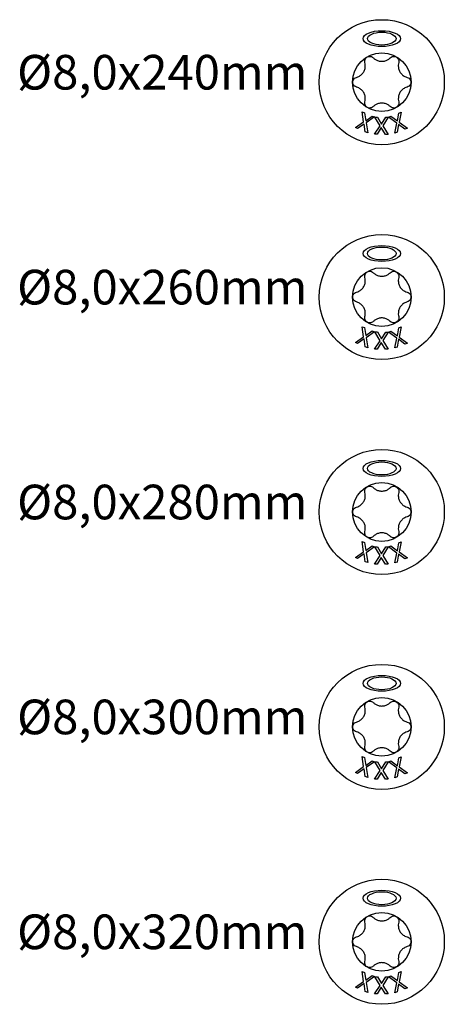
# Model space of a CAD drawing. Units: millimetres. Extents: x 402 to 869, y 113 to 559.
# Drawn here: x 402 to 451, y 212 to 326 of the extents above; entities that cross this region are included whole.
import ezdxf

# ---------------------------------------------------------------- set-up
doc = ezdxf.new("R2010")
doc.units = ezdxf.units.MM
doc.layers.add('SuP-Sichtbare-Kanten', color=7, linetype='Continuous', lineweight=25)
doc.styles.get("Standard").update_dxf_attribs({"font": 'isocpeur.ttf'})

msp = doc.modelspace()

# ---------------------------------------------------------------- linework, layer by layer
at = {"layer": 'SuP-Sichtbare-Kanten'}
for p, q in [((441.84, 313.79), (441.66, 314.96)), ((441.66, 314.96), (441.94, 314.85)), ((441.94, 314.85), (442.08, 313.93)), ((442.08, 313.93), (442.84, 314.47)), ((443.1, 314.36), (442.13, 313.68)), ((442.84, 314.47), (443.1, 314.36)), ((443.74, 313.34), (443.12, 314.35)), ((443.12, 314.35), (443.43, 314.35)), ((443.43, 314.35), (443.9, 313.55)), ((443.9, 313.55), (444.4, 314.34)), ((444.69, 314.34), (444.05, 313.35)), ((444.4, 314.34), (444.69, 314.34)), ((444.71, 314.34), (444.99, 314.46)), ((445.67, 313.64), (444.71, 314.34)), ((444.99, 314.46), (445.74, 313.9)), ((445.74, 313.9), (445.9, 314.82)), ((445.9, 314.82), (446.17, 314.93)), ((446.17, 314.93), (445.95, 313.77)), ((440.89, 313.13), (441.84, 313.79)), ((441.15, 313.02), (440.89, 313.13)), ((441.9, 313.55), (441.15, 313.02)), ((442.03, 312.64), (441.9, 313.55)), ((442.13, 313.68), (442.31, 312.53)), ((443.11, 312.36), (443.74, 313.34)), ((443.88, 313.13), (443.39, 312.36)), ((444.35, 312.35), (443.88, 313.13)), ((444.05, 313.35), (444.66, 312.35)), ((445.45, 312.5), (445.67, 313.64)), ((445.88, 313.51), (445.72, 312.6)), ((446.61, 312.96), (445.88, 313.51)), ((445.95, 313.77), (446.89, 313.07)), ((446.89, 313.07), (446.61, 312.96)), ((442.31, 312.53), (442.03, 312.64)), ((443.39, 312.36), (443.11, 312.36)), ((444.66, 312.35), (444.35, 312.35)), ((445.72, 312.6), (445.45, 312.5)), ((441.84, 288.97), (441.66, 290.14)), ((441.66, 290.14), (441.94, 290.03)), ((441.94, 290.03), (442.08, 289.11)), ((445.74, 289.08), (445.9, 290)), ((445.9, 290), (446.17, 290.11)), ((446.17, 290.11), (445.95, 288.95)), ((440.89, 288.31), (441.84, 288.97)), ((442.08, 289.11), (442.84, 289.65)), ((443.1, 289.54), (442.13, 288.86)), ((442.13, 288.86), (442.31, 287.71)), ((442.84, 289.65), (443.1, 289.54)), ((443.74, 288.52), (443.12, 289.53)), ((443.12, 289.53), (443.43, 289.53)), ((443.43, 289.53), (443.9, 288.73)), ((443.9, 288.73), (444.4, 289.52)), ((444.69, 289.52), (444.05, 288.53)), ((444.4, 289.52), (444.69, 289.52)), ((444.71, 289.52), (444.99, 289.64)), ((445.67, 288.82), (444.71, 289.52)), ((444.99, 289.64), (445.74, 289.08)), ((445.95, 288.95), (446.89, 288.25)), ((441.15, 288.2), (440.89, 288.31)), ((441.9, 288.73), (441.15, 288.2)), ((442.03, 287.82), (441.9, 288.73)), ((442.31, 287.71), (442.03, 287.82)), ((443.11, 287.54), (443.74, 288.52)), ((443.88, 288.31), (443.39, 287.54)), ((444.35, 287.53), (443.88, 288.31)), ((444.05, 288.53), (444.66, 287.53)), ((445.45, 287.68), (445.67, 288.82)), ((445.72, 287.78), (445.45, 287.68)), ((445.88, 288.69), (445.72, 287.78)), ((446.61, 288.14), (445.88, 288.69)), ((446.89, 288.25), (446.61, 288.14)), ((443.39, 287.54), (443.11, 287.54)), ((444.66, 287.53), (444.35, 287.53)), ((441.84, 264.15), (441.66, 265.32)), ((441.66, 265.32), (441.94, 265.2)), ((441.94, 265.2), (442.08, 264.29)), ((445.74, 264.26), (445.9, 265.18)), ((445.9, 265.18), (446.17, 265.29)), ((446.17, 265.29), (445.95, 264.13)), ((440.89, 263.49), (441.84, 264.15)), ((441.9, 263.91), (441.15, 263.38)), ((442.03, 263), (441.9, 263.91)), ((442.08, 264.29), (442.84, 264.83)), ((443.1, 264.72), (442.13, 264.04)), ((442.13, 264.04), (442.31, 262.89)), ((442.84, 264.83), (443.1, 264.72)), ((443.74, 263.7), (443.12, 264.71)), ((443.12, 264.71), (443.43, 264.71)), ((443.43, 264.71), (443.9, 263.91)), ((443.9, 263.91), (444.4, 264.7)), ((444.69, 264.7), (444.05, 263.71)), ((444.4, 264.7), (444.69, 264.7)), ((444.71, 264.7), (444.99, 264.82)), ((445.67, 264), (444.71, 264.7)), ((444.99, 264.82), (445.74, 264.26)), ((445.45, 262.86), (445.67, 264)), ((445.88, 263.87), (445.72, 262.96)), ((446.61, 263.32), (445.88, 263.87)), ((445.95, 264.13), (446.89, 263.43)), ((441.15, 263.38), (440.89, 263.49)), ((442.31, 262.89), (442.03, 263)), ((443.11, 262.72), (443.74, 263.7)), ((443.39, 262.72), (443.11, 262.72)), ((443.88, 263.49), (443.39, 262.72)), ((444.35, 262.71), (443.88, 263.49)), ((444.05, 263.71), (444.66, 262.71)), ((444.66, 262.71), (444.35, 262.71)), ((445.72, 262.96), (445.45, 262.86)), ((446.89, 263.43), (446.61, 263.32)), ((441.84, 239.33), (441.66, 240.5)), ((441.66, 240.5), (441.94, 240.38)), ((441.94, 240.38), (442.08, 239.47)), ((442.08, 239.47), (442.84, 240.01)), ((442.84, 240.01), (443.1, 239.9)), ((444.71, 239.88), (444.99, 240)), ((444.99, 240), (445.74, 239.44)), ((445.74, 239.44), (445.9, 240.36)), ((445.9, 240.36), (446.17, 240.47)), ((446.17, 240.47), (445.95, 239.3)), ((440.89, 238.67), (441.84, 239.33)), ((441.9, 239.09), (441.15, 238.55)), ((442.03, 238.18), (441.9, 239.09)), ((443.1, 239.9), (442.13, 239.22)), ((442.13, 239.22), (442.31, 238.07)), ((443.11, 237.9), (443.74, 238.88)), ((443.74, 238.88), (443.12, 239.89)), ((443.12, 239.89), (443.43, 239.89)), ((443.43, 239.89), (443.9, 239.09)), ((443.9, 239.09), (444.4, 239.88)), ((444.69, 239.88), (444.05, 238.89)), ((444.05, 238.89), (444.66, 237.89)), ((444.4, 239.88), (444.69, 239.88)), ((445.67, 239.18), (444.71, 239.88)), ((445.45, 238.03), (445.67, 239.18)), ((445.88, 239.04), (445.72, 238.14)), ((446.61, 238.5), (445.88, 239.04)), ((445.95, 239.3), (446.89, 238.61)), ((441.15, 238.55), (440.89, 238.67)), ((442.31, 238.07), (442.03, 238.18)), ((443.39, 237.9), (443.11, 237.9)), ((443.88, 238.67), (443.39, 237.9)), ((444.35, 237.89), (443.88, 238.67)), ((444.66, 237.89), (444.35, 237.89)), ((445.72, 238.14), (445.45, 238.03)), ((446.89, 238.61), (446.61, 238.5)), ((441.84, 214.51), (441.66, 215.68)), ((441.66, 215.68), (441.94, 215.56)), ((441.94, 215.56), (442.08, 214.65)), ((442.08, 214.65), (442.84, 215.19)), ((443.1, 215.08), (442.13, 214.4)), ((442.84, 215.19), (443.1, 215.08)), ((443.74, 214.06), (443.12, 215.07)), ((443.12, 215.07), (443.43, 215.07)), ((443.43, 215.07), (443.9, 214.27)), ((443.9, 214.27), (444.4, 215.06)), ((444.69, 215.06), (444.05, 214.07)), ((444.4, 215.06), (444.69, 215.06)), ((444.71, 215.06), (444.99, 215.18)), ((445.67, 214.36), (444.71, 215.06)), ((444.99, 215.18), (445.74, 214.62)), ((445.74, 214.62), (445.9, 215.54)), ((445.9, 215.54), (446.17, 215.65)), ((446.17, 215.65), (445.95, 214.48)), ((440.89, 213.85), (441.84, 214.51)), ((441.15, 213.73), (440.89, 213.85)), ((441.9, 214.27), (441.15, 213.73)), ((442.03, 213.36), (441.9, 214.27)), ((442.13, 214.4), (442.31, 213.25)), ((443.11, 213.08), (443.74, 214.06)), ((443.88, 213.85), (443.39, 213.08)), ((444.35, 213.07), (443.88, 213.85)), ((444.05, 214.07), (444.66, 213.07)), ((445.45, 213.21), (445.67, 214.36)), ((445.88, 214.22), (445.72, 213.32)), ((446.61, 213.68), (445.88, 214.22)), ((445.95, 214.48), (446.89, 213.79)), ((442.31, 213.25), (442.03, 213.36)), ((443.39, 213.08), (443.11, 213.08)), ((444.66, 213.07), (444.35, 213.07)), ((445.72, 213.32), (445.45, 213.21)), ((446.89, 213.79), (446.61, 213.68))]:
    msp.add_line(p, q, dxfattribs=at)
for centre, radius in [((443.94, 318.38), 7.22), ((443.94, 318.38), 3.39), ((443.94, 318.38), 3.39), ((443.94, 293.56), 7.22), ((443.94, 293.56), 3.39), ((443.94, 293.56), 3.39), ((443.94, 268.74), 7.22), ((443.94, 268.74), 3.39), ((443.94, 268.74), 3.39), ((443.94, 243.92), 7.22), ((443.94, 243.92), 3.39), ((443.94, 243.92), 3.39), ((443.94, 219.1), 7.22), ((443.94, 219.1), 3.39), ((443.94, 219.1), 3.39)]:
    msp.add_circle(centre, radius, dxfattribs=at)
for centre, major_axis, ratio in [((443.94, 323.41), (-2.17, 0), 0.42227), ((443.94, 323.41), (-1.65, 0), 0.451578), ((443.94, 298.59), (-2.17, 0), 0.42227), ((443.94, 298.59), (-1.65, 0), 0.451578), ((443.94, 273.77), (-2.17, 0), 0.42227), ((443.94, 273.77), (-1.65, 0), 0.451578), ((443.94, 248.95), (-2.17, 0), 0.42227), ((443.94, 248.95), (-1.65, 0), 0.451578), ((443.94, 224.13), (-2.17, 0), 0.42227), ((443.94, 224.13), (-1.65, 0), 0.451578)]:
    msp.add_ellipse(centre, major_axis=major_axis, ratio=ratio, dxfattribs=at)
for points, knots in [([(441.99, 320.64), (441.97, 320.72), (441.96, 320.8), (441.99, 320.96), (442.02, 321.04), (442.12, 321.18), (442.18, 321.25), (442.33, 321.33), (442.42, 321.36), (442.59, 321.37), (442.68, 321.36), (442.83, 321.3), (442.9, 321.25), (442.96, 321.2)], [0.0299089, 0.0299089, 0.0299089, 0.0299089, 0.0559006, 0.0559006, 0.0816372, 0.0816372, 0.1073738, 0.1073738, 0.1331104, 0.1331104, 0.1588471, 0.1588471, 0.1848387, 0.1848387, 0.1848387, 0.1848387]), ([(442.96, 321.2), (443.03, 321.12), (443.11, 321.06), (443.3, 320.94), (443.42, 320.88), (443.67, 320.81), (443.81, 320.79), (444.07, 320.79), (444.21, 320.81), (444.46, 320.88), (444.58, 320.94), (444.77, 321.06), (444.85, 321.12), (444.92, 321.2)], [0.0615827, 0.0615827, 0.0615827, 0.0615827, 0.0942652, 0.0942652, 0.1331507, 0.1331507, 0.1720363, 0.1720363, 0.2109219, 0.2109219, 0.2498074, 0.2498074, 0.2824899, 0.2824899, 0.2824899, 0.2824899]), ([(444.92, 321.2), (444.98, 321.25), (445.05, 321.3), (445.2, 321.36), (445.28, 321.37), (445.46, 321.36), (445.54, 321.33), (445.69, 321.25), (445.76, 321.18), (445.86, 321.04), (445.89, 320.96), (445.91, 320.8), (445.91, 320.72), (445.89, 320.64)], [0.0299089, 0.0299089, 0.0299089, 0.0299089, 0.0559006, 0.0559006, 0.0816372, 0.0816372, 0.1073738, 0.1073738, 0.1331104, 0.1331104, 0.1588471, 0.1588471, 0.1848387, 0.1848387, 0.1848387, 0.1848387]), ([(441.01, 318.94), (441.11, 318.96), (441.2, 319), (441.4, 319.1), (441.51, 319.18), (441.7, 319.36), (441.79, 319.47), (441.92, 319.7), (441.97, 319.82), (442.03, 320.08), (442.04, 320.22), (442.03, 320.43), (442.02, 320.54), (441.99, 320.64)], [0.0615827, 0.0615827, 0.0615827, 0.0615827, 0.0942652, 0.0942652, 0.1331507, 0.1331507, 0.1720363, 0.1720363, 0.2109219, 0.2109219, 0.2498074, 0.2498074, 0.2824899, 0.2824899, 0.2824899, 0.2824899]), ([(445.89, 320.64), (445.86, 320.54), (445.85, 320.43), (445.84, 320.22), (445.85, 320.08), (445.91, 319.82), (445.96, 319.7), (446.09, 319.47), (446.18, 319.36), (446.37, 319.18), (446.48, 319.1), (446.67, 319), (446.77, 318.96), (446.87, 318.94)], [0.0615827, 0.0615827, 0.0615827, 0.0615827, 0.0942652, 0.0942652, 0.1331507, 0.1331507, 0.1720363, 0.1720363, 0.2109219, 0.2109219, 0.2498074, 0.2498074, 0.2824899, 0.2824899, 0.2824899, 0.2824899]), ([(441.01, 317.82), (440.93, 317.84), (440.86, 317.88), (440.73, 317.98), (440.67, 318.05), (440.6, 318.2), (440.58, 318.29), (440.58, 318.46), (440.6, 318.55), (440.67, 318.71), (440.73, 318.78), (440.86, 318.88), (440.93, 318.92), (441.01, 318.94)], [0.0299089, 0.0299089, 0.0299089, 0.0299089, 0.0559006, 0.0559006, 0.0816372, 0.0816372, 0.1073738, 0.1073738, 0.1331104, 0.1331104, 0.1588471, 0.1588471, 0.1848387, 0.1848387, 0.1848387, 0.1848387]), ([(446.87, 318.94), (446.95, 318.92), (447.02, 318.88), (447.15, 318.78), (447.2, 318.71), (447.28, 318.55), (447.3, 318.46), (447.3, 318.29), (447.28, 318.2), (447.2, 318.05), (447.15, 317.98), (447.02, 317.88), (446.95, 317.84), (446.87, 317.82)], [0.0299089, 0.0299089, 0.0299089, 0.0299089, 0.0559006, 0.0559006, 0.0816372, 0.0816372, 0.1073738, 0.1073738, 0.1331104, 0.1331104, 0.1588471, 0.1588471, 0.1848387, 0.1848387, 0.1848387, 0.1848387]), ([(441.99, 316.12), (442.02, 316.22), (442.03, 316.32), (442.04, 316.54), (442.03, 316.67), (441.97, 316.93), (441.92, 317.06), (441.79, 317.29), (441.7, 317.4), (441.51, 317.58), (441.4, 317.65), (441.2, 317.76), (441.11, 317.79), (441.01, 317.82)], [0.0615827, 0.0615827, 0.0615827, 0.0615827, 0.0942652, 0.0942652, 0.1331507, 0.1331507, 0.1720363, 0.1720363, 0.2109219, 0.2109219, 0.2498074, 0.2498074, 0.2824899, 0.2824899, 0.2824899, 0.2824899]), ([(446.87, 317.82), (446.77, 317.79), (446.67, 317.76), (446.48, 317.65), (446.37, 317.58), (446.18, 317.4), (446.09, 317.29), (445.96, 317.06), (445.91, 316.93), (445.85, 316.67), (445.84, 316.54), (445.85, 316.32), (445.86, 316.22), (445.89, 316.12)], [0.0615827, 0.0615827, 0.0615827, 0.0615827, 0.0942652, 0.0942652, 0.1331507, 0.1331507, 0.1720363, 0.1720363, 0.2109219, 0.2109219, 0.2498074, 0.2498074, 0.2824899, 0.2824899, 0.2824899, 0.2824899]), ([(442.96, 315.56), (442.9, 315.5), (442.83, 315.46), (442.68, 315.4), (442.59, 315.39), (442.42, 315.4), (442.33, 315.43), (442.18, 315.51), (442.12, 315.57), (442.02, 315.72), (441.99, 315.8), (441.96, 315.96), (441.97, 316.04), (441.99, 316.12)], [0.0299089, 0.0299089, 0.0299089, 0.0299089, 0.0559006, 0.0559006, 0.0816372, 0.0816372, 0.1073738, 0.1073738, 0.1331104, 0.1331104, 0.1588471, 0.1588471, 0.1848387, 0.1848387, 0.1848387, 0.1848387]), ([(444.92, 315.56), (444.85, 315.63), (444.77, 315.7), (444.58, 315.82), (444.46, 315.87), (444.21, 315.95), (444.07, 315.97), (443.81, 315.97), (443.67, 315.95), (443.42, 315.87), (443.3, 315.82), (443.11, 315.7), (443.03, 315.63), (442.96, 315.56)], [0.0615827, 0.0615827, 0.0615827, 0.0615827, 0.0942652, 0.0942652, 0.1331507, 0.1331507, 0.1720363, 0.1720363, 0.2109219, 0.2109219, 0.2498074, 0.2498074, 0.2824899, 0.2824899, 0.2824899, 0.2824899]), ([(445.89, 316.12), (445.91, 316.04), (445.91, 315.96), (445.89, 315.8), (445.86, 315.72), (445.76, 315.57), (445.69, 315.51), (445.54, 315.43), (445.46, 315.4), (445.28, 315.39), (445.2, 315.4), (445.05, 315.46), (444.98, 315.5), (444.92, 315.56)], [0.0299089, 0.0299089, 0.0299089, 0.0299089, 0.0559006, 0.0559006, 0.0816372, 0.0816372, 0.1073738, 0.1073738, 0.1331104, 0.1331104, 0.1588471, 0.1588471, 0.1848387, 0.1848387, 0.1848387, 0.1848387]), ([(441.01, 294.12), (441.11, 294.14), (441.2, 294.18), (441.4, 294.28), (441.51, 294.36), (441.7, 294.54), (441.79, 294.65), (441.92, 294.88), (441.97, 295), (442.03, 295.26), (442.04, 295.4), (442.03, 295.61), (442.02, 295.72), (441.99, 295.82)], [0.0615827, 0.0615827, 0.0615827, 0.0615827, 0.0942652, 0.0942652, 0.1331507, 0.1331507, 0.1720363, 0.1720363, 0.2109219, 0.2109219, 0.2498074, 0.2498074, 0.2824899, 0.2824899, 0.2824899, 0.2824899]), ([(441.99, 295.82), (441.97, 295.89), (441.96, 295.98), (441.99, 296.14), (442.02, 296.22), (442.12, 296.36), (442.18, 296.43), (442.33, 296.51), (442.42, 296.54), (442.59, 296.55), (442.68, 296.54), (442.83, 296.48), (442.9, 296.43), (442.96, 296.38)], [0.0299089, 0.0299089, 0.0299089, 0.0299089, 0.0559006, 0.0559006, 0.0816372, 0.0816372, 0.1073738, 0.1073738, 0.1331104, 0.1331104, 0.1588471, 0.1588471, 0.1848387, 0.1848387, 0.1848387, 0.1848387]), ([(442.96, 296.38), (443.03, 296.3), (443.11, 296.24), (443.3, 296.12), (443.42, 296.06), (443.67, 295.99), (443.81, 295.97), (444.07, 295.97), (444.21, 295.99), (444.46, 296.06), (444.58, 296.12), (444.77, 296.24), (444.85, 296.3), (444.92, 296.38)], [0.0615827, 0.0615827, 0.0615827, 0.0615827, 0.0942652, 0.0942652, 0.1331507, 0.1331507, 0.1720363, 0.1720363, 0.2109219, 0.2109219, 0.2498074, 0.2498074, 0.2824899, 0.2824899, 0.2824899, 0.2824899]), ([(444.92, 296.38), (444.98, 296.43), (445.05, 296.48), (445.2, 296.54), (445.28, 296.55), (445.46, 296.54), (445.54, 296.51), (445.69, 296.43), (445.76, 296.36), (445.86, 296.22), (445.89, 296.14), (445.91, 295.98), (445.91, 295.89), (445.89, 295.82)], [0.0299089, 0.0299089, 0.0299089, 0.0299089, 0.0559006, 0.0559006, 0.0816372, 0.0816372, 0.1073738, 0.1073738, 0.1331104, 0.1331104, 0.1588471, 0.1588471, 0.1848387, 0.1848387, 0.1848387, 0.1848387]), ([(445.89, 295.82), (445.86, 295.72), (445.85, 295.61), (445.84, 295.4), (445.85, 295.26), (445.91, 295), (445.96, 294.88), (446.09, 294.65), (446.18, 294.54), (446.37, 294.36), (446.48, 294.28), (446.67, 294.18), (446.77, 294.14), (446.87, 294.12)], [0.0615827, 0.0615827, 0.0615827, 0.0615827, 0.0942652, 0.0942652, 0.1331507, 0.1331507, 0.1720363, 0.1720363, 0.2109219, 0.2109219, 0.2498074, 0.2498074, 0.2824899, 0.2824899, 0.2824899, 0.2824899]), ([(441.01, 293), (440.93, 293.02), (440.86, 293.06), (440.73, 293.16), (440.67, 293.23), (440.6, 293.38), (440.58, 293.47), (440.58, 293.64), (440.6, 293.73), (440.67, 293.89), (440.73, 293.96), (440.86, 294.06), (440.93, 294.1), (441.01, 294.12)], [0.0299089, 0.0299089, 0.0299089, 0.0299089, 0.0559006, 0.0559006, 0.0816372, 0.0816372, 0.1073738, 0.1073738, 0.1331104, 0.1331104, 0.1588471, 0.1588471, 0.1848387, 0.1848387, 0.1848387, 0.1848387]), ([(446.87, 294.12), (446.95, 294.1), (447.02, 294.06), (447.15, 293.96), (447.2, 293.89), (447.28, 293.73), (447.3, 293.64), (447.3, 293.47), (447.28, 293.38), (447.2, 293.23), (447.15, 293.16), (447.02, 293.06), (446.95, 293.02), (446.87, 293)], [0.0299089, 0.0299089, 0.0299089, 0.0299089, 0.0559006, 0.0559006, 0.0816372, 0.0816372, 0.1073738, 0.1073738, 0.1331104, 0.1331104, 0.1588471, 0.1588471, 0.1848387, 0.1848387, 0.1848387, 0.1848387]), ([(441.99, 291.3), (442.02, 291.4), (442.03, 291.5), (442.04, 291.72), (442.03, 291.85), (441.97, 292.11), (441.92, 292.24), (441.79, 292.47), (441.7, 292.57), (441.51, 292.76), (441.4, 292.83), (441.2, 292.94), (441.11, 292.97), (441.01, 293)], [0.0615827, 0.0615827, 0.0615827, 0.0615827, 0.0942652, 0.0942652, 0.1331507, 0.1331507, 0.1720363, 0.1720363, 0.2109219, 0.2109219, 0.2498074, 0.2498074, 0.2824899, 0.2824899, 0.2824899, 0.2824899]), ([(446.87, 293), (446.77, 292.97), (446.67, 292.94), (446.48, 292.83), (446.37, 292.76), (446.18, 292.57), (446.09, 292.47), (445.96, 292.24), (445.91, 292.11), (445.85, 291.85), (445.84, 291.72), (445.85, 291.5), (445.86, 291.4), (445.89, 291.3)], [0.0615827, 0.0615827, 0.0615827, 0.0615827, 0.0942652, 0.0942652, 0.1331507, 0.1331507, 0.1720363, 0.1720363, 0.2109219, 0.2109219, 0.2498074, 0.2498074, 0.2824899, 0.2824899, 0.2824899, 0.2824899]), ([(442.96, 290.74), (442.9, 290.68), (442.83, 290.64), (442.68, 290.58), (442.59, 290.57), (442.42, 290.58), (442.33, 290.61), (442.18, 290.69), (442.12, 290.75), (442.02, 290.9), (441.99, 290.98), (441.96, 291.14), (441.97, 291.22), (441.99, 291.3)], [0.0299089, 0.0299089, 0.0299089, 0.0299089, 0.0559006, 0.0559006, 0.0816372, 0.0816372, 0.1073738, 0.1073738, 0.1331104, 0.1331104, 0.1588471, 0.1588471, 0.1848387, 0.1848387, 0.1848387, 0.1848387]), ([(444.92, 290.74), (444.85, 290.81), (444.77, 290.88), (444.58, 291), (444.46, 291.05), (444.21, 291.13), (444.07, 291.15), (443.81, 291.15), (443.67, 291.13), (443.42, 291.05), (443.3, 291), (443.11, 290.88), (443.03, 290.81), (442.96, 290.74)], [0.0615827, 0.0615827, 0.0615827, 0.0615827, 0.0942652, 0.0942652, 0.1331507, 0.1331507, 0.1720363, 0.1720363, 0.2109219, 0.2109219, 0.2498074, 0.2498074, 0.2824899, 0.2824899, 0.2824899, 0.2824899]), ([(445.89, 291.3), (445.91, 291.22), (445.91, 291.14), (445.89, 290.98), (445.86, 290.9), (445.76, 290.75), (445.69, 290.69), (445.54, 290.61), (445.46, 290.58), (445.28, 290.57), (445.2, 290.58), (445.05, 290.64), (444.98, 290.68), (444.92, 290.74)], [0.0299089, 0.0299089, 0.0299089, 0.0299089, 0.0559006, 0.0559006, 0.0816372, 0.0816372, 0.1073738, 0.1073738, 0.1331104, 0.1331104, 0.1588471, 0.1588471, 0.1848387, 0.1848387, 0.1848387, 0.1848387]), ([(441.01, 269.3), (441.11, 269.32), (441.2, 269.36), (441.4, 269.46), (441.51, 269.54), (441.7, 269.72), (441.79, 269.83), (441.92, 270.06), (441.97, 270.18), (442.03, 270.44), (442.04, 270.58), (442.03, 270.79), (442.02, 270.9), (441.99, 271)], [0.0615827, 0.0615827, 0.0615827, 0.0615827, 0.0942652, 0.0942652, 0.1331507, 0.1331507, 0.1720363, 0.1720363, 0.2109219, 0.2109219, 0.2498074, 0.2498074, 0.2824899, 0.2824899, 0.2824899, 0.2824899]), ([(441.99, 271), (441.97, 271.07), (441.96, 271.16), (441.99, 271.32), (442.02, 271.4), (442.12, 271.54), (442.18, 271.61), (442.33, 271.69), (442.42, 271.72), (442.59, 271.73), (442.68, 271.72), (442.83, 271.66), (442.9, 271.61), (442.96, 271.56)], [0.0299089, 0.0299089, 0.0299089, 0.0299089, 0.0559006, 0.0559006, 0.0816372, 0.0816372, 0.1073738, 0.1073738, 0.1331104, 0.1331104, 0.1588471, 0.1588471, 0.1848387, 0.1848387, 0.1848387, 0.1848387]), ([(442.96, 271.56), (443.03, 271.48), (443.11, 271.42), (443.3, 271.3), (443.42, 271.24), (443.67, 271.17), (443.81, 271.15), (444.07, 271.15), (444.21, 271.17), (444.46, 271.24), (444.58, 271.3), (444.77, 271.42), (444.85, 271.48), (444.92, 271.56)], [0.0615827, 0.0615827, 0.0615827, 0.0615827, 0.0942652, 0.0942652, 0.1331507, 0.1331507, 0.1720363, 0.1720363, 0.2109219, 0.2109219, 0.2498074, 0.2498074, 0.2824899, 0.2824899, 0.2824899, 0.2824899]), ([(444.92, 271.56), (444.98, 271.61), (445.05, 271.66), (445.2, 271.72), (445.28, 271.73), (445.46, 271.72), (445.54, 271.69), (445.69, 271.61), (445.76, 271.54), (445.86, 271.4), (445.89, 271.32), (445.91, 271.16), (445.91, 271.07), (445.89, 271)], [0.0299089, 0.0299089, 0.0299089, 0.0299089, 0.0559006, 0.0559006, 0.0816372, 0.0816372, 0.1073738, 0.1073738, 0.1331104, 0.1331104, 0.1588471, 0.1588471, 0.1848387, 0.1848387, 0.1848387, 0.1848387]), ([(445.89, 271), (445.86, 270.9), (445.85, 270.79), (445.84, 270.58), (445.85, 270.44), (445.91, 270.18), (445.96, 270.06), (446.09, 269.83), (446.18, 269.72), (446.37, 269.54), (446.48, 269.46), (446.67, 269.36), (446.77, 269.32), (446.87, 269.3)], [0.0615827, 0.0615827, 0.0615827, 0.0615827, 0.0942652, 0.0942652, 0.1331507, 0.1331507, 0.1720363, 0.1720363, 0.2109219, 0.2109219, 0.2498074, 0.2498074, 0.2824899, 0.2824899, 0.2824899, 0.2824899]), ([(441.01, 268.18), (440.93, 268.2), (440.86, 268.24), (440.73, 268.34), (440.67, 268.41), (440.6, 268.56), (440.58, 268.65), (440.58, 268.82), (440.6, 268.91), (440.67, 269.07), (440.73, 269.14), (440.86, 269.24), (440.93, 269.28), (441.01, 269.3)], [0.0299089, 0.0299089, 0.0299089, 0.0299089, 0.0559006, 0.0559006, 0.0816372, 0.0816372, 0.1073738, 0.1073738, 0.1331104, 0.1331104, 0.1588471, 0.1588471, 0.1848387, 0.1848387, 0.1848387, 0.1848387]), ([(446.87, 269.3), (446.95, 269.28), (447.02, 269.24), (447.15, 269.14), (447.2, 269.07), (447.28, 268.91), (447.3, 268.82), (447.3, 268.65), (447.28, 268.56), (447.2, 268.41), (447.15, 268.34), (447.02, 268.24), (446.95, 268.2), (446.87, 268.18)], [0.0299089, 0.0299089, 0.0299089, 0.0299089, 0.0559006, 0.0559006, 0.0816372, 0.0816372, 0.1073738, 0.1073738, 0.1331104, 0.1331104, 0.1588471, 0.1588471, 0.1848387, 0.1848387, 0.1848387, 0.1848387]), ([(441.99, 266.48), (442.02, 266.58), (442.03, 266.68), (442.04, 266.9), (442.03, 267.03), (441.97, 267.29), (441.92, 267.42), (441.79, 267.65), (441.7, 267.75), (441.51, 267.94), (441.4, 268.01), (441.2, 268.12), (441.11, 268.15), (441.01, 268.18)], [0.0615827, 0.0615827, 0.0615827, 0.0615827, 0.0942652, 0.0942652, 0.1331507, 0.1331507, 0.1720363, 0.1720363, 0.2109219, 0.2109219, 0.2498074, 0.2498074, 0.2824899, 0.2824899, 0.2824899, 0.2824899]), ([(446.87, 268.18), (446.77, 268.15), (446.67, 268.12), (446.48, 268.01), (446.37, 267.94), (446.18, 267.75), (446.09, 267.65), (445.96, 267.42), (445.91, 267.29), (445.85, 267.03), (445.84, 266.9), (445.85, 266.68), (445.86, 266.58), (445.89, 266.48)], [0.0615827, 0.0615827, 0.0615827, 0.0615827, 0.0942652, 0.0942652, 0.1331507, 0.1331507, 0.1720363, 0.1720363, 0.2109219, 0.2109219, 0.2498074, 0.2498074, 0.2824899, 0.2824899, 0.2824899, 0.2824899]), ([(442.96, 265.92), (442.9, 265.86), (442.83, 265.82), (442.68, 265.76), (442.59, 265.75), (442.42, 265.76), (442.33, 265.79), (442.18, 265.87), (442.12, 265.93), (442.02, 266.08), (441.99, 266.16), (441.96, 266.32), (441.97, 266.4), (441.99, 266.48)], [0.0299089, 0.0299089, 0.0299089, 0.0299089, 0.0559006, 0.0559006, 0.0816372, 0.0816372, 0.1073738, 0.1073738, 0.1331104, 0.1331104, 0.1588471, 0.1588471, 0.1848387, 0.1848387, 0.1848387, 0.1848387]), ([(444.92, 265.92), (444.85, 265.99), (444.77, 266.06), (444.58, 266.18), (444.46, 266.23), (444.21, 266.31), (444.07, 266.33), (443.81, 266.33), (443.67, 266.31), (443.42, 266.23), (443.3, 266.18), (443.11, 266.06), (443.03, 265.99), (442.96, 265.92)], [0.0615827, 0.0615827, 0.0615827, 0.0615827, 0.0942652, 0.0942652, 0.1331507, 0.1331507, 0.1720363, 0.1720363, 0.2109219, 0.2109219, 0.2498074, 0.2498074, 0.2824899, 0.2824899, 0.2824899, 0.2824899]), ([(445.89, 266.48), (445.91, 266.4), (445.91, 266.32), (445.89, 266.16), (445.86, 266.08), (445.76, 265.93), (445.69, 265.87), (445.54, 265.79), (445.46, 265.76), (445.28, 265.75), (445.2, 265.76), (445.05, 265.82), (444.98, 265.86), (444.92, 265.92)], [0.0299089, 0.0299089, 0.0299089, 0.0299089, 0.0559006, 0.0559006, 0.0816372, 0.0816372, 0.1073738, 0.1073738, 0.1331104, 0.1331104, 0.1588471, 0.1588471, 0.1848387, 0.1848387, 0.1848387, 0.1848387]), ([(441.99, 246.18), (441.97, 246.25), (441.96, 246.34), (441.99, 246.5), (442.02, 246.58), (442.12, 246.72), (442.18, 246.79), (442.33, 246.87), (442.42, 246.9), (442.59, 246.91), (442.68, 246.9), (442.83, 246.84), (442.9, 246.79), (442.96, 246.74)], [0.0299089, 0.0299089, 0.0299089, 0.0299089, 0.0559006, 0.0559006, 0.0816372, 0.0816372, 0.1073738, 0.1073738, 0.1331104, 0.1331104, 0.1588471, 0.1588471, 0.1848387, 0.1848387, 0.1848387, 0.1848387]), ([(444.92, 246.74), (444.98, 246.79), (445.05, 246.84), (445.2, 246.9), (445.28, 246.91), (445.46, 246.9), (445.54, 246.87), (445.69, 246.79), (445.76, 246.72), (445.86, 246.58), (445.89, 246.5), (445.91, 246.34), (445.91, 246.25), (445.89, 246.18)], [0.0299089, 0.0299089, 0.0299089, 0.0299089, 0.0559006, 0.0559006, 0.0816372, 0.0816372, 0.1073738, 0.1073738, 0.1331104, 0.1331104, 0.1588471, 0.1588471, 0.1848387, 0.1848387, 0.1848387, 0.1848387]), ([(441.01, 244.48), (441.11, 244.5), (441.2, 244.54), (441.4, 244.64), (441.51, 244.72), (441.7, 244.9), (441.79, 245.01), (441.92, 245.23), (441.97, 245.36), (442.03, 245.62), (442.04, 245.76), (442.03, 245.97), (442.02, 246.08), (441.99, 246.18)], [0.0615827, 0.0615827, 0.0615827, 0.0615827, 0.0942652, 0.0942652, 0.1331507, 0.1331507, 0.1720363, 0.1720363, 0.2109219, 0.2109219, 0.2498074, 0.2498074, 0.2824899, 0.2824899, 0.2824899, 0.2824899]), ([(442.96, 246.74), (443.03, 246.66), (443.11, 246.6), (443.3, 246.48), (443.42, 246.42), (443.67, 246.35), (443.81, 246.33), (444.07, 246.33), (444.21, 246.35), (444.46, 246.42), (444.58, 246.48), (444.77, 246.6), (444.85, 246.66), (444.92, 246.74)], [0.0615827, 0.0615827, 0.0615827, 0.0615827, 0.0942652, 0.0942652, 0.1331507, 0.1331507, 0.1720363, 0.1720363, 0.2109219, 0.2109219, 0.2498074, 0.2498074, 0.2824899, 0.2824899, 0.2824899, 0.2824899]), ([(445.89, 246.18), (445.86, 246.08), (445.85, 245.97), (445.84, 245.76), (445.85, 245.62), (445.91, 245.36), (445.96, 245.23), (446.09, 245.01), (446.18, 244.9), (446.37, 244.72), (446.48, 244.64), (446.67, 244.54), (446.77, 244.5), (446.87, 244.48)], [0.0615827, 0.0615827, 0.0615827, 0.0615827, 0.0942652, 0.0942652, 0.1331507, 0.1331507, 0.1720363, 0.1720363, 0.2109219, 0.2109219, 0.2498074, 0.2498074, 0.2824899, 0.2824899, 0.2824899, 0.2824899]), ([(441.01, 243.36), (440.93, 243.38), (440.86, 243.42), (440.73, 243.52), (440.67, 243.59), (440.6, 243.74), (440.58, 243.83), (440.58, 244), (440.6, 244.09), (440.67, 244.25), (440.73, 244.32), (440.86, 244.42), (440.93, 244.46), (441.01, 244.48)], [0.0299089, 0.0299089, 0.0299089, 0.0299089, 0.0559006, 0.0559006, 0.0816372, 0.0816372, 0.1073738, 0.1073738, 0.1331104, 0.1331104, 0.1588471, 0.1588471, 0.1848387, 0.1848387, 0.1848387, 0.1848387]), ([(446.87, 244.48), (446.95, 244.46), (447.02, 244.42), (447.15, 244.32), (447.2, 244.25), (447.28, 244.09), (447.3, 244), (447.3, 243.83), (447.28, 243.74), (447.2, 243.59), (447.15, 243.52), (447.02, 243.42), (446.95, 243.38), (446.87, 243.36)], [0.0299089, 0.0299089, 0.0299089, 0.0299089, 0.0559006, 0.0559006, 0.0816372, 0.0816372, 0.1073738, 0.1073738, 0.1331104, 0.1331104, 0.1588471, 0.1588471, 0.1848387, 0.1848387, 0.1848387, 0.1848387]), ([(441.99, 241.66), (442.02, 241.76), (442.03, 241.86), (442.04, 242.08), (442.03, 242.21), (441.97, 242.47), (441.92, 242.6), (441.79, 242.83), (441.7, 242.93), (441.51, 243.12), (441.4, 243.19), (441.2, 243.29), (441.11, 243.33), (441.01, 243.36)], [0.0615827, 0.0615827, 0.0615827, 0.0615827, 0.0942652, 0.0942652, 0.1331507, 0.1331507, 0.1720363, 0.1720363, 0.2109219, 0.2109219, 0.2498074, 0.2498074, 0.2824899, 0.2824899, 0.2824899, 0.2824899]), ([(446.87, 243.36), (446.77, 243.33), (446.67, 243.29), (446.48, 243.19), (446.37, 243.12), (446.18, 242.93), (446.09, 242.83), (445.96, 242.6), (445.91, 242.47), (445.85, 242.21), (445.84, 242.08), (445.85, 241.86), (445.86, 241.76), (445.89, 241.66)], [0.0615827, 0.0615827, 0.0615827, 0.0615827, 0.0942652, 0.0942652, 0.1331507, 0.1331507, 0.1720363, 0.1720363, 0.2109219, 0.2109219, 0.2498074, 0.2498074, 0.2824899, 0.2824899, 0.2824899, 0.2824899]), ([(442.96, 241.1), (442.9, 241.04), (442.83, 241), (442.68, 240.94), (442.59, 240.93), (442.42, 240.94), (442.33, 240.97), (442.18, 241.05), (442.12, 241.11), (442.02, 241.26), (441.99, 241.34), (441.96, 241.5), (441.97, 241.58), (441.99, 241.66)], [0.0299089, 0.0299089, 0.0299089, 0.0299089, 0.0559006, 0.0559006, 0.0816372, 0.0816372, 0.1073738, 0.1073738, 0.1331104, 0.1331104, 0.1588471, 0.1588471, 0.1848387, 0.1848387, 0.1848387, 0.1848387]), ([(444.92, 241.1), (444.85, 241.17), (444.77, 241.24), (444.58, 241.36), (444.46, 241.41), (444.21, 241.49), (444.07, 241.51), (443.81, 241.51), (443.67, 241.49), (443.42, 241.41), (443.3, 241.36), (443.11, 241.24), (443.03, 241.17), (442.96, 241.1)], [0.0615827, 0.0615827, 0.0615827, 0.0615827, 0.0942652, 0.0942652, 0.1331507, 0.1331507, 0.1720363, 0.1720363, 0.2109219, 0.2109219, 0.2498074, 0.2498074, 0.2824899, 0.2824899, 0.2824899, 0.2824899]), ([(445.89, 241.66), (445.91, 241.58), (445.91, 241.5), (445.89, 241.34), (445.86, 241.26), (445.76, 241.11), (445.69, 241.05), (445.54, 240.97), (445.46, 240.94), (445.28, 240.93), (445.2, 240.94), (445.05, 241), (444.98, 241.04), (444.92, 241.1)], [0.0299089, 0.0299089, 0.0299089, 0.0299089, 0.0559006, 0.0559006, 0.0816372, 0.0816372, 0.1073738, 0.1073738, 0.1331104, 0.1331104, 0.1588471, 0.1588471, 0.1848387, 0.1848387, 0.1848387, 0.1848387]), ([(441.99, 221.36), (441.97, 221.43), (441.96, 221.52), (441.99, 221.68), (442.02, 221.76), (442.12, 221.9), (442.18, 221.97), (442.33, 222.05), (442.42, 222.08), (442.59, 222.09), (442.68, 222.08), (442.83, 222.02), (442.9, 221.97), (442.96, 221.92)], [0.0299089, 0.0299089, 0.0299089, 0.0299089, 0.0559006, 0.0559006, 0.0816372, 0.0816372, 0.1073738, 0.1073738, 0.1331104, 0.1331104, 0.1588471, 0.1588471, 0.1848387, 0.1848387, 0.1848387, 0.1848387]), ([(442.96, 221.92), (443.03, 221.84), (443.11, 221.78), (443.3, 221.66), (443.42, 221.6), (443.67, 221.53), (443.81, 221.51), (444.07, 221.51), (444.21, 221.53), (444.46, 221.6), (444.58, 221.66), (444.77, 221.78), (444.85, 221.84), (444.92, 221.92)], [0.0615827, 0.0615827, 0.0615827, 0.0615827, 0.0942652, 0.0942652, 0.1331507, 0.1331507, 0.1720363, 0.1720363, 0.2109219, 0.2109219, 0.2498074, 0.2498074, 0.2824899, 0.2824899, 0.2824899, 0.2824899]), ([(444.92, 221.92), (444.98, 221.97), (445.05, 222.02), (445.2, 222.08), (445.28, 222.09), (445.46, 222.08), (445.54, 222.05), (445.69, 221.97), (445.76, 221.9), (445.86, 221.76), (445.89, 221.68), (445.91, 221.52), (445.91, 221.43), (445.89, 221.36)], [0.0299089, 0.0299089, 0.0299089, 0.0299089, 0.0559006, 0.0559006, 0.0816372, 0.0816372, 0.1073738, 0.1073738, 0.1331104, 0.1331104, 0.1588471, 0.1588471, 0.1848387, 0.1848387, 0.1848387, 0.1848387]), ([(441.01, 219.66), (441.11, 219.68), (441.2, 219.72), (441.4, 219.82), (441.51, 219.9), (441.7, 220.08), (441.79, 220.19), (441.92, 220.41), (441.97, 220.54), (442.03, 220.8), (442.04, 220.94), (442.03, 221.15), (442.02, 221.26), (441.99, 221.36)], [0.0615827, 0.0615827, 0.0615827, 0.0615827, 0.0942652, 0.0942652, 0.1331507, 0.1331507, 0.1720363, 0.1720363, 0.2109219, 0.2109219, 0.2498074, 0.2498074, 0.2824899, 0.2824899, 0.2824899, 0.2824899]), ([(445.89, 221.36), (445.86, 221.26), (445.85, 221.15), (445.84, 220.94), (445.85, 220.8), (445.91, 220.54), (445.96, 220.41), (446.09, 220.19), (446.18, 220.08), (446.37, 219.9), (446.48, 219.82), (446.67, 219.72), (446.77, 219.68), (446.87, 219.66)], [0.0615827, 0.0615827, 0.0615827, 0.0615827, 0.0942652, 0.0942652, 0.1331507, 0.1331507, 0.1720363, 0.1720363, 0.2109219, 0.2109219, 0.2498074, 0.2498074, 0.2824899, 0.2824899, 0.2824899, 0.2824899]), ([(441.01, 218.54), (440.93, 218.56), (440.86, 218.6), (440.73, 218.7), (440.67, 218.77), (440.6, 218.92), (440.58, 219.01), (440.58, 219.18), (440.6, 219.27), (440.67, 219.43), (440.73, 219.5), (440.86, 219.6), (440.93, 219.64), (441.01, 219.66)], [0.0299089, 0.0299089, 0.0299089, 0.0299089, 0.0559006, 0.0559006, 0.0816372, 0.0816372, 0.1073738, 0.1073738, 0.1331104, 0.1331104, 0.1588471, 0.1588471, 0.1848387, 0.1848387, 0.1848387, 0.1848387]), ([(446.87, 219.66), (446.95, 219.64), (447.02, 219.6), (447.15, 219.5), (447.2, 219.43), (447.28, 219.27), (447.3, 219.18), (447.3, 219.01), (447.28, 218.92), (447.2, 218.77), (447.15, 218.7), (447.02, 218.6), (446.95, 218.56), (446.87, 218.54)], [0.0299089, 0.0299089, 0.0299089, 0.0299089, 0.0559006, 0.0559006, 0.0816372, 0.0816372, 0.1073738, 0.1073738, 0.1331104, 0.1331104, 0.1588471, 0.1588471, 0.1848387, 0.1848387, 0.1848387, 0.1848387]), ([(441.99, 216.84), (442.02, 216.94), (442.03, 217.04), (442.04, 217.26), (442.03, 217.39), (441.97, 217.65), (441.92, 217.78), (441.79, 218), (441.7, 218.11), (441.51, 218.3), (441.4, 218.37), (441.2, 218.47), (441.11, 218.51), (441.01, 218.54)], [0.0615827, 0.0615827, 0.0615827, 0.0615827, 0.0942652, 0.0942652, 0.1331507, 0.1331507, 0.1720363, 0.1720363, 0.2109219, 0.2109219, 0.2498074, 0.2498074, 0.2824899, 0.2824899, 0.2824899, 0.2824899]), ([(446.87, 218.54), (446.77, 218.51), (446.67, 218.47), (446.48, 218.37), (446.37, 218.3), (446.18, 218.11), (446.09, 218), (445.96, 217.78), (445.91, 217.65), (445.85, 217.39), (445.84, 217.26), (445.85, 217.04), (445.86, 216.94), (445.89, 216.84)], [0.0615827, 0.0615827, 0.0615827, 0.0615827, 0.0942652, 0.0942652, 0.1331507, 0.1331507, 0.1720363, 0.1720363, 0.2109219, 0.2109219, 0.2498074, 0.2498074, 0.2824899, 0.2824899, 0.2824899, 0.2824899]), ([(442.96, 216.28), (442.9, 216.22), (442.83, 216.18), (442.68, 216.12), (442.59, 216.11), (442.42, 216.12), (442.33, 216.15), (442.18, 216.23), (442.12, 216.29), (442.02, 216.44), (441.99, 216.52), (441.96, 216.68), (441.97, 216.76), (441.99, 216.84)], [0.0299089, 0.0299089, 0.0299089, 0.0299089, 0.0559006, 0.0559006, 0.0816372, 0.0816372, 0.1073738, 0.1073738, 0.1331104, 0.1331104, 0.1588471, 0.1588471, 0.1848387, 0.1848387, 0.1848387, 0.1848387]), ([(444.92, 216.28), (444.85, 216.35), (444.77, 216.42), (444.58, 216.54), (444.46, 216.59), (444.21, 216.67), (444.07, 216.69), (443.81, 216.69), (443.67, 216.67), (443.42, 216.59), (443.3, 216.54), (443.11, 216.42), (443.03, 216.35), (442.96, 216.28)], [0.0615827, 0.0615827, 0.0615827, 0.0615827, 0.0942652, 0.0942652, 0.1331507, 0.1331507, 0.1720363, 0.1720363, 0.2109219, 0.2109219, 0.2498074, 0.2498074, 0.2824899, 0.2824899, 0.2824899, 0.2824899]), ([(445.89, 216.84), (445.91, 216.76), (445.91, 216.68), (445.89, 216.52), (445.86, 216.44), (445.76, 216.29), (445.69, 216.23), (445.54, 216.15), (445.46, 216.12), (445.28, 216.11), (445.2, 216.12), (445.05, 216.18), (444.98, 216.22), (444.92, 216.28)], [0.0299089, 0.0299089, 0.0299089, 0.0299089, 0.0559006, 0.0559006, 0.0816372, 0.0816372, 0.1073738, 0.1073738, 0.1331104, 0.1331104, 0.1588471, 0.1588471, 0.1848387, 0.1848387, 0.1848387, 0.1848387])]:
    msp.add_open_spline(points, degree=3, knots=knots, dxfattribs=at)

# ---------------------------------------------------------------- texts
at = {"char_height": 4, "attachment_point": 1}
for s, insert in [('Ø8,0x240mm', (401.82, 321.53)), ('Ø8,0x260mm', (401.82, 296.71)), ('Ø8,0x280mm', (401.82, 271.89)), ('Ø8,0x300mm', (401.82, 247.07)), ('Ø8,0x320mm', (401.82, 222.25))]:
    msp.add_mtext_dynamic_manual_height_columns(s, width=21.3178, gutter_width=1, heights=[0], dxfattribs=dict(at, insert=insert))

doc.saveas('drawing.dxf')
